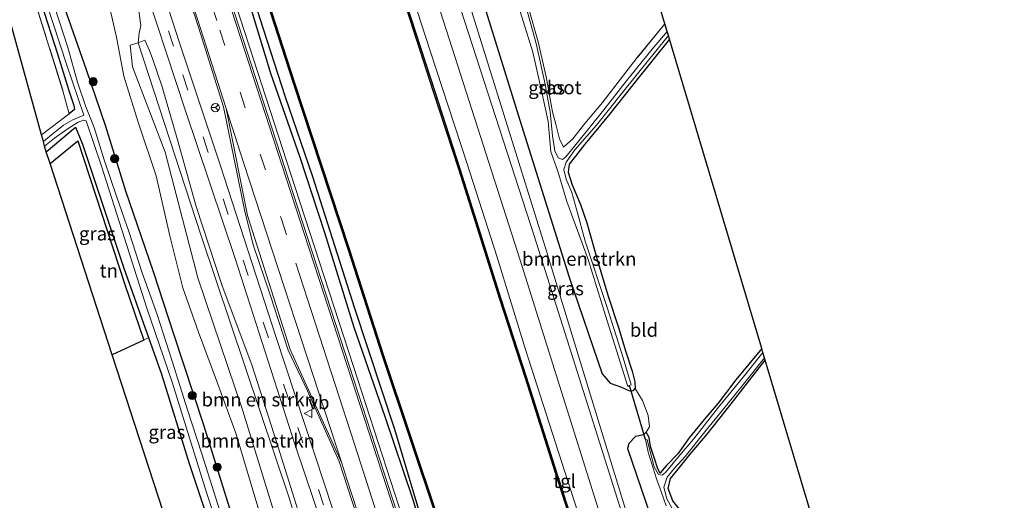
# Model space of a CAD drawing. Units: metres. Extents: x 169998 to 176082, y 387498 to 393750.
# Drawn here: x 173130 to 173311, y 391813 to 391901 of the extents above; entities that cross this region are included whole.
import ezdxf
from ezdxf.enums import TextEntityAlignment as Align

# ---------------------------------------------------------------- set-up
doc = ezdxf.new("R2010")
doc.units = ezdxf.units.M
doc.linetypes.add('IE-TERREINAFSCHEIDING', pattern=[10, 8, -2])
doc.linetypes.add('VW-3-9_STREEP', pattern=[12, 3, -9])
doc.layers.get('0').update_dxf_attribs({"lineweight": 25})
for name, color, linetype, lineweight in [('B-ME-BV-GELEIDECONSTRUCTIE-GELEIDERAIL-L-B1', 213, 'BV-GELEIDERAIL', 18), ('B-ME-GR-BOMENSTRUIKEN-GV-B6', 93, 'Continuous', 18), ('B-ME-GR-BOOM-S-B1', 93, 'Continuous', 18), ('B-ME-GW-KRUINLIJN-L-B1', 93, 'Continuous', 18), ('B-ME-GW-TEENLIJN-L-B1', 93, 'Continuous', 18), ('B-ME-IE-GRASLAND-GV-B6', 93, 'Continuous', 18), ('B-ME-IE-GRONDWERKLIJN-GROND_INGERICHT-GV-B6', 253, 'Continuous', 18), ('B-ME-IE-TERREINAFSCHEIDING-RASTERHEKWERK-L-B1', 8, 'IE-TERREINAFSCHEIDING', 18), ('B-ME-OB-WATERLIJN-L-B1', 133, 'OB-WATERLIJN', 18), ('B-ME-OG-WATER-GV-B6', 153, 'Continuous', 18), ('B-ME-VH-VERH_SOORT-BITUMEN-GV-B6', 8, 'IE-TERREINAFSCHEIDING-NATUURLIJK-HOUTWAL', 18), ('B-ME-VH-VERH_SOORT-TEGELS-GV-B6', 8, 'Continuous', 18), ('B-ME-VW-MARKERING-39STREEP-015-L-B1', 255, 'VW-3-9_STREEP', 18), ('B-ME-VW-MARKERING-STREEP-015-L-B1', 7, 'Continuous', 18), ('B-ME-VW-MEUBILAIR_WEGMEUBILAIR-RONA-S-B1', 8, 'Continuous', 18), ('B-ME-VW-MEUBILAIR_WEGMEUBILAIR-VERKEERSBORD-S-B1', 8, 'Continuous', 18)]:
    doc.layers.add(name, color=color, linetype=linetype, lineweight=lineweight)
for name, color, linetype in [('B-ME-GC-DAMWAND-GV-B6', 10, 'Continuous'), ('B-ME-GR-BOMENRIJ-L-B1', 10, 'Continuous'), ('B-ME-GW-INSTEEKWATERGANG-L-B1', 10, 'Continuous'), ('B-ME-IE-TERREINAFSCHEIDING-HAAG-L-B1', 10, 'Continuous'), ('B-ME-KG-KADASTRAAL-OPNAMEDTMGRENS-L-B1', 10, 'Continuous'), ('B-ME-KW-DUIKER-L-B1', 10, 'Continuous')]:
    doc.layers.add(name, color=color, linetype=linetype)
doc.styles.add('NLCS-ISO', font='NLCS-ISO.TTF')
doc.linetypes.add('BV-GELEIDERAIL', pattern='A,10,-3,[108,NLCS.SHX,S=1,R=0,X=0,Y=0],-3', length=16)
doc.linetypes.add('IE-TERREINAFSCHEIDING-NATUURLIJK-HOUTWAL', pattern='A,7,-1.5,[67,NLCS.SHX,S=0.75,R=45,X=0,Y=0],-1.5,7,-1.5,[70,NLCS.SHX,S=0.75,R=0,X=0,Y=0],-1.5', length=20)
doc.linetypes.add('OB-WATERLIJN', pattern='A,10,[32,NLCS.SHX,S=2,R=0,X=0,Y=0],-12', length=22)

# ---------------------------------------------------------------- blocks, each defined once
blk = doc.blocks.new('boom')
h = blk.add_hatch(color=256)
edge = h.paths.add_edge_path()
edge.add_arc((0, 0), 0.75, 0, 360)
blk.add_circle((0, 0), 0.75)
blk = doc.blocks.new('verkeersbord')
for p, q in [((0, 0.75), (-0.75, -0.625)), ((0.75, -0.625), (0, 0.75)), ((-0.75, -0.625), (0.75, -0.625))]:
    blk.add_line(p, q)
blk = doc.blocks.new('wegwijzer')
for q in [(-0.53, -0.53), (0, 0.75), (0.53, -0.53)]:
    blk.add_line((0, 0), q)
blk.add_circle((0, 0), 0.75)

msp = doc.modelspace()

# ---------------------------------------------------------------- linework, layer by layer
at = {"layer": 'B-ME-BV-GELEIDECONSTRUCTIE-GELEIDERAIL-L-B1'}
msp.add_polyline3d([(173139.814, 391998.363, 16.627), (173141.856, 391990.307, 16.439), (173145.207, 391978.79, 16.415), (173148.654, 391967.745, 16.381), (173157.067, 391941.717, 16.321), (173164.323, 391919.276, 16.274), (173170.276, 391901.286, 16.272), (173180.278, 391870.347, 16.372), (173190.986, 391837.409, 16.406), (173202.314, 391802.487, 16.33), (173225.364, 391734.074, 16.647)], dxfattribs=at)
at = {"layer": 'B-ME-GC-DAMWAND-GV-B6'}
for points in [[(173260.515, 391718.422, 15.07), (173254.709, 391735.828, 15.07), (173249.805, 391751.146, 15.07), (173244.49, 391767.567, 15.07), (173240.008, 391781.551, 15.07), (173234.346, 391798.583, 15.07), (173228.541, 391816.526, 15.07), (173222.513, 391835.436, 15.07), (173217.896, 391849.77, 15.07), (173213.774, 391862.823, 15.07), (173210.327, 391873.706, 15.07), (173205.728, 391887.893, 15.07), (173199.579, 391906.96, 15.07), (173194.45, 391922.79, 15.07), (173189.974, 391936.706, 15.07), (173184.752, 391953.05, 15.07), (173178.72, 391971.739, 15.07), (173173.429, 391987.781, 15.07), (173167.556, 392005.944, 15.07), (173163.332, 392019.033, 15.07), (173155.873, 392042.158, 15.07)], [(173163.522, 392019.094, 15.44), (173167.746, 392006.005, 15.423), (173173.619, 391987.843, 15.413), (173178.91, 391971.801, 15.398), (173184.942, 391953.111, 15.377), (173190.164, 391936.767, 15.361), (173191.656, 391932.129, 15.361), (173194.64, 391922.851, 15.359), (173199.769, 391907.022, 15.36), (173205.918, 391887.955, 15.356), (173210.517, 391873.767, 15.357), (173213.965, 391862.883, 15.358), (173218.087, 391849.83, 15.358), (173222.703, 391835.497, 15.358), (173228.731, 391816.587, 15.358), (173234.536, 391798.645, 15.358), (173240.198, 391781.613, 15.358), (173244.68, 391767.628, 15.358), (173249.995, 391751.207, 15.358), (173254.899, 391735.89, 15.358), (173260.705, 391718.484, 15.323)], [(173175.972, 391902.595, 15.07), (173180.156, 391889.555, 15.07), (173190.206, 391859.032, 15.07), (173196.53, 391839.417, 15.07), (173206.48, 391809.578, 15.07), (173208.371, 391803.89, 15.07), (173212.789, 391789.326, 15.07), (173218.708, 391771.281, 15.07), (173223.039, 391757.541, 15.07), (173228.95, 391739.759, 15.07), (173232.695, 391728.692, 14.949), (173232.561, 391728.79, 15.486), (173228.76, 391739.696, 15.302), (173222.849, 391757.479, 15.312), (173218.518, 391771.22, 15.29), (173212.598, 391789.266, 15.289), (173208.18, 391803.829, 15.303), (173206.29, 391809.515, 15.304), (173196.34, 391839.355, 15.31), (173190.016, 391858.97, 15.32), (173179.966, 391889.493, 15.322), (173175.782, 391902.533, 15.345)]]:
    msp.add_polyline3d(points, dxfattribs=at)
at = {"layer": 'B-ME-GR-BOMENRIJ-L-B1'}
for points in [[(173213.804, 391774.832, 15.85), (173206.459, 391798.186, 15.703), (173201.88, 391813.095, 15.667), (173196.825, 391828.152, 15.667), (173191.152, 391844.612, 15.682), (173185.754, 391861.981, 15.744), (173181.239, 391875.837, 15.744), (173175.817, 391891.305, 15.743), (173172.438, 391902.356, 15.724), (173165.854, 391922.729, 15.744), (173160.182, 391940.527, 15.759), (173155.41, 391955.484, 15.823), (173150.893, 391968.956, 15.826), (173146.459, 391982.2, 15.834), (173144.253, 391989.042, 15.884)], [(173146.065, 391987.871, 15.812), (173148.432, 391979.832, 15.782), (173151.516, 391970.314, 15.772), (173156.042, 391956.793, 15.747), (173160.316, 391943.454, 15.759), (173164.429, 391931.002, 15.754), (173168.294, 391918.798, 15.675), (173173.814, 391901.382, 15.674), (173178.42, 391887.173, 15.67), (173183.477, 391872.328, 15.643), (173191.22, 391848.112, 15.662), (173198.519, 391825.871, 15.678), (173204.364, 391806.412, 15.617)]]:
    msp.add_polyline3d(points, dxfattribs=at)
at = {"layer": 'B-ME-GR-BOMENSTRUIKEN-GV-B6'}
for points in [[(173271.249, 391715.688, 15.723), (173263.247, 391740.65, 15.749), (173255.272, 391765.705, 15.793), (173247.632, 391789.382, 15.984), (173233.633, 391835.177, 15.883), (173226.443, 391858.631, 15.931), (173208.23, 391917.21, 16.06)], [(173211.33, 391915.654, 15.928), (173221.891, 391881.698, 15.714), (173230.632, 391853.866, 15.76), (173236.692, 391836.052, 15.785), (173238.155, 391834.336, 15.489), (173240.255, 391833.641, 15.265), (173241.697, 391832.94, 15.071), (173242.448, 391833.023, 15.012), (173242.736, 391833.4, 14.902), (173244.083, 391831.149, 15.016), (173245.109, 391828.387, 15.001), (173245.389, 391826.301, 14.942), (173244.775, 391825.314, 14.831), (173244.296, 391824.825, 14.905), (173242.775, 391824.515, 15.379), (173241.549, 391823.23, 15.579), (173241.36, 391822.332, 15.803), (173251.373, 391792.899, 15.843)], [(173193.489, 391757.477, 14.936), (173187.777, 391775.099, 14.967), (173179.011, 391802.205, 15.03), (173170.699, 391829.244, 14.946), (173162.393, 391853.71, 14.795), (173156.421, 391876.81, 14.648), (173150.42, 391892.525, 14.655), (173150.003, 391896.475, 14.78), (173151.457, 391896.947, 15.222), (173163.047, 391861.411, 15.3), (173179.233, 391813.064, 15.359), (173193.562, 391765.144, 15.469), (173196.652, 391755.155, 15.433), (173193.489, 391757.477, 14.936)], [(173196.652, 391755.155, 15.433), (173193.562, 391765.144, 15.469), (173179.233, 391813.064, 15.359), (173163.047, 391861.411, 15.3), (173151.457, 391896.947, 15.222), (173152.649, 391897.395, 15.345), (173153.542, 391895.507, 15.373), (173154.147, 391893.853, 15.373), (173155.889, 391888.802, 15.315), (173158.692, 391879.076, 15.257), (173162.112, 391866.853, 15.249), (173166.804, 391852.448, 15.308), (173172.424, 391837.552, 15.36), (173176.879, 391823.585, 15.424), (173182.089, 391806.954, 15.433), (173188.934, 391786.246, 15.389), (173194.765, 391766.644, 15.242), (173198.975, 391753.449, 15.244), (173196.652, 391755.155, 15.433)], [(173172.363, 391784.276, 14.663), (173176.852, 391769.693, 14.766), (173167.067, 391776.878, 14.496), (173146.701, 391839.588, 14.619), (173152.478, 391842.242, 14.619), (173153.354, 391842.718, 14.607), (173155.747, 391836.002, 14.6), (173160.822, 391819.606, 14.573), (173166.011, 391803.95, 14.732), (173172.363, 391784.276, 14.663)]]:
    msp.add_polyline3d(points, dxfattribs=at)
at = {"layer": 'B-ME-GW-INSTEEKWATERGANG-L-B1'}
for points in [[(173114.257, 391975.901, 14.415), (173116.437, 391969.334, 14.285), (173120.805, 391955.397, 14.315), (173125.247, 391942.391, 14.361), (173129.833, 391928.189, 14.372), (173133.423, 391916.867, 14.428), (173137.122, 391905.707, 14.436), (173141.923, 391892.028, 14.439), (173145.46, 391881.568, 14.477), (173149.117, 391869.682, 14.484), (173154.219, 391854.87, 14.462), (173157.96, 391843.426, 14.458), (173163.43, 391826.66, 14.514), (173168.16, 391811.581, 14.55), (173172.442, 391798.112, 14.535), (173176.591, 391785.779, 14.535), (173182.018, 391769.021, 14.534), (173183.347, 391764.924, 14.552)], [(173120.364, 391941.035, 14.38), (173121.494, 391941.185, 14.328), (173122.597, 391939.481, 14.336), (173124.243, 391933.992, 14.167), (173128.375, 391921.148, 14.208), (173130.696, 391913.182, 14.303), (173133.627, 391904.231, 14.298), (173136.613, 391894.904, 14.315), (173138.692, 391888.182, 14.347), (173139.634, 391885.428, 14.413), (173139.771, 391884.648, 14.432), (173138.801, 391883.861, 14.506)], [(173204.464, 391938.119, 15.958), (173205.842, 391934.147, 15.933), (173211.33, 391915.654, 15.928), (173221.891, 391881.698, 15.714), (173230.632, 391853.866, 15.76), (173236.692, 391836.052, 15.785), (173238.155, 391834.336, 15.489), (173240.255, 391833.641, 15.265), (173241.697, 391832.94, 15.071), (173242.448, 391833.023, 15.012), (173242.736, 391833.4, 14.902)], [(173249.026, 391897.606, 14.395), (173242.569, 391889.533, 14.426), (173238.077, 391883.865, 14.405), (173233.492, 391878.272, 14.388), (173231.763, 391876.081, 14.43), (173230.629, 391874.639, 14.468), (173230.463, 391873.126, 14.465), (173231.171, 391870.795, 14.479), (173232.674, 391867.175, 14.529), (173233.838, 391863.799, 14.572), (173235.888, 391856.644, 14.597), (173237.757, 391850.368, 14.558), (173239.704, 391844.569, 14.552), (173241.018, 391840.089, 14.658), (173242.195, 391836.529, 14.703), (173242.7, 391834.604, 14.834), (173242.736, 391833.4, 14.902)], [(173134.583, 391876.902, 14.718), (173139.957, 391881.431, 14.706), (173141.205, 391878.284, 14.677), (173148.797, 391855.504, 14.62), (173153.354, 391842.718, 14.607), (173155.747, 391836.002, 14.6), (173160.822, 391819.606, 14.573), (173166.011, 391803.95, 14.732), (173172.363, 391784.276, 14.663)], [(173265.982, 391840.742, 14.345), (173261.243, 391834.946, 14.386), (173257.958, 391830.675, 14.425), (173255.4, 391827.67, 14.477), (173252.63, 391824.306, 14.436), (173250.572, 391821.381, 14.38), (173248.476, 391819.221, 14.354), (173247.719, 391818.315, 14.354)], [(173266.645, 391768.352, 14.613), (173266.406, 391769.895, 14.612), (173264.935, 391773.995, 14.515), (173261.886, 391783.79, 14.532), (173258.746, 391793.436, 14.639), (173255.965, 391802.468, 14.655), (173254.473, 391806.301, 14.642), (173252.768, 391809.023, 14.618), (173251.349, 391810.575, 14.574), (173249.677, 391812.739, 14.563), (173248.802, 391814.996, 14.546), (173249.205, 391816.838, 14.53), (173250.644, 391818.552, 14.543), (173252.822, 391821.298, 14.529), (173255.953, 391824.993, 14.51), (173260.36, 391830.566, 14.459), (173265.517, 391837.142, 14.389), (173266.631, 391838.567, 14.372)], [(173244.775, 391825.314, 14.831), (173244.296, 391824.825, 14.905), (173242.775, 391824.515, 15.379), (173241.549, 391823.23, 15.579), (173241.36, 391822.332, 15.803), (173251.373, 391792.899, 15.843), (173258.82, 391771.878, 15.755), (173261.58, 391769.546, 15.694), (173263.801, 391768.059, 15.398), (173265.391, 391767.305, 14.769), (173266.373, 391767.491, 14.662), (173266.645, 391768.352, 14.613)], [(173247.719, 391818.315, 14.354), (173247.349, 391817.827, 14.536), (173246.888, 391818.625, 14.538), (173246.252, 391820.676, 14.52), (173245.528, 391822.69, 14.594), (173245.333, 391824.382, 14.73), (173244.775, 391825.314, 14.831)]]:
    msp.add_polyline3d(points, dxfattribs=at)
at = {"layer": 'B-ME-GW-KRUINLIJN-L-B1'}
for points in [[(173266.827, 391703.63, 15.537), (173264.426, 391710.442, 15.871), (173258.457, 391729.695, 15.837), (173254.929, 391740.893, 15.842), (173249.131, 391759.277, 15.867), (173244.277, 391773.658, 15.986), (173238.846, 391789.991, 16.082), (173232.743, 391808.935, 16.118), (173227.469, 391825.265, 16.143), (173222.596, 391840.569, 16.184), (173217.363, 391857.729, 16.189), (173211.889, 391874.684, 16.105), (173205.059, 391895.477, 16.098), (173199.018, 391914.17, 16.101), (173193.705, 391931.24, 16.111), (173193.255, 391932.711, 16.118), (173187.491, 391951.577, 16.201), (173182.435, 391966.739, 16.17), (173178.967, 391977.58, 16.152), (173173.673, 391992.507, 16.175), (173169.637, 392006.872, 16.158), (173164.859, 392020.375, 16.103)], [(173151.457, 391896.947, 15.222), (173151.667, 391898.711, 15.222), (173151.937, 391900.079, 15.221), (173151.602, 391902.751, 15.221), (173150.766, 391906.065, 15.188), (173145.439, 391924.521, 15.319), (173138.37, 391945.446, 15.316), (173132.536, 391963.178, 15.332), (173124.462, 391984.87, 15.287)], [(173209.871, 391943.87, 14.653), (173210.362, 391942.741, 14.575), (173211.136, 391940.121, 14.526), (173213.946, 391932.123, 14.539), (173217.187, 391922.251, 14.568), (173220.03, 391913.197, 14.589), (173223.156, 391903.338, 14.597), (173224.947, 391897.095, 14.624), (173226.386, 391890.646, 14.622), (173227.573, 391884.208, 14.587)], [(173196.652, 391755.155, 15.433), (173193.562, 391765.144, 15.469), (173179.233, 391813.064, 15.359), (173163.047, 391861.411, 15.3), (173151.457, 391896.947, 15.222)], [(173229.587, 391877.714, 14.564), (173228.857, 391879.25, 14.764), (173228.201, 391881.737, 14.714), (173227.573, 391884.208, 14.587)]]:
    msp.add_polyline3d(points, dxfattribs=at)
at = {"layer": 'B-ME-GW-TEENLIJN-L-B1'}
msp.add_polyline3d([(173188.569, 391761.09, 14.717), (173187.308, 391766.178, 14.735), (173180.815, 391786.417, 14.818), (173176.113, 391801.01, 14.801), (173173.614, 391811.032, 14.828), (173169.404, 391825.164, 14.791), (173166.013, 391834.336, 14.736), (173162.518, 391843.703, 14.694), (173159.681, 391851.883, 14.664), (173157.25, 391861.441, 14.647), (173154.765, 391872.471, 14.599), (173151.476, 391882.36, 14.603), (173148.84, 391890.766, 14.59), (173147.487, 391897.965, 14.499), (173145.888, 391904.96, 14.41), (173140.297, 391921.098, 14.342), (173135.894, 391935.897, 14.373), (173127.932, 391959.891, 14.423), (173120.98, 391981.81, 14.5)], dxfattribs=at)
at = {"layer": 'B-ME-IE-GRASLAND-GV-B6'}
for points in [[(173264.426, 391710.442, 15.871), (173258.457, 391729.695, 15.837), (173254.929, 391740.893, 15.842), (173249.131, 391759.277, 15.867), (173244.277, 391773.658, 15.986), (173238.846, 391789.991, 16.082), (173232.743, 391808.935, 16.118), (173227.469, 391825.265, 16.143), (173222.596, 391840.569, 16.184), (173217.363, 391857.729, 16.189), (173211.889, 391874.684, 16.105), (173205.059, 391895.477, 16.098), (173199.018, 391914.17, 16.101), (173193.705, 391931.24, 16.111), (173193.255, 391932.711, 16.118), (173187.491, 391951.577, 16.201), (173182.435, 391966.739, 16.17), (173178.967, 391977.58, 16.152), (173173.673, 391992.507, 16.175), (173169.637, 392006.872, 16.158), (173164.859, 392020.375, 16.103), (173163.522, 392019.094, 15.44), (173156.063, 392042.219, 15.44)], [(173188.569, 391761.09, 14.717), (173187.308, 391766.178, 14.735), (173180.815, 391786.417, 14.818), (173176.113, 391801.01, 14.801), (173173.614, 391811.032, 14.828), (173169.404, 391825.164, 14.791), (173166.013, 391834.336, 14.736), (173162.518, 391843.703, 14.694), (173159.681, 391851.883, 14.664), (173157.25, 391861.441, 14.647), (173154.765, 391872.471, 14.599), (173151.476, 391882.36, 14.603), (173148.84, 391890.766, 14.59), (173147.487, 391897.965, 14.499), (173145.888, 391904.96, 14.41), (173140.297, 391921.098, 14.342), (173135.894, 391935.897, 14.373), (173127.932, 391959.891, 14.423), (173120.98, 391981.81, 14.5), (173114.216, 392002.174, 14.528), (173108.111, 392020.341, 14.65), (173102.644, 392036.789, 14.606)], [(173102.644, 392036.789, 14.606), (173108.111, 392020.341, 14.65), (173114.216, 392002.174, 14.528), (173120.98, 391981.81, 14.5), (173127.932, 391959.891, 14.423), (173135.894, 391935.897, 14.373), (173140.297, 391921.098, 14.342), (173145.888, 391904.96, 14.41), (173147.487, 391897.965, 14.499), (173148.84, 391890.766, 14.59), (173151.476, 391882.36, 14.603), (173154.765, 391872.471, 14.599), (173157.25, 391861.441, 14.647), (173159.681, 391851.883, 14.664), (173162.518, 391843.703, 14.694), (173166.013, 391834.336, 14.736), (173169.404, 391825.164, 14.791), (173173.614, 391811.032, 14.828), (173176.113, 391801.01, 14.801), (173180.815, 391786.417, 14.818), (173187.308, 391766.178, 14.735), (173188.569, 391761.09, 14.717), (173183.347, 391764.924, 14.552)], [(173203.616, 391760.794, 15.296), (173194.103, 391790.017, 15.292), (173185.622, 391815.975, 15.307), (173176.8, 391842.766, 15.334), (173166.496, 391874.509, 15.366), (173159.002, 391897.117, 15.382), (173152.566, 391917.091, 15.417), (173145.391, 391939.351, 15.441), (173137.836, 391962.398, 15.474), (173129.248, 391989.077, 15.511), (173128.146, 391992.497, 15.511), (173120.66, 392015.174, 15.495), (173113.617, 392036.686, 15.518)], [(173107.637, 392035.752, 15.322), (173113.083, 392020.07, 15.32), (173119.744, 391999.179, 15.263), (173124.462, 391984.87, 15.287), (173132.536, 391963.178, 15.332), (173138.37, 391945.446, 15.316), (173145.439, 391924.521, 15.319), (173150.766, 391906.065, 15.188), (173151.602, 391902.751, 15.221), (173151.937, 391900.079, 15.221), (173151.667, 391898.711, 15.222), (173151.457, 391896.947, 15.222), (173150.003, 391896.475, 14.78), (173150.42, 391892.525, 14.655), (173156.421, 391876.81, 14.648), (173162.393, 391853.71, 14.795), (173170.699, 391829.244, 14.946), (173179.011, 391802.205, 15.03), (173187.777, 391775.099, 14.967), (173193.489, 391757.477, 14.936), (173188.569, 391761.09, 14.717)], [(173121.16, 392026.532, 15.749), (173126.728, 392009.709, 15.746), (173132.532, 391991.963, 15.795), (173146.355, 391949.588, 15.653), (173162.539, 391899.805, 15.601), (173167.133, 391885.18, 15.582), (173171.029, 391865.924, 15.454), (173172.65, 391859.568, 15.44), (173175.696, 391850.568, 15.423), (173179.011, 391840.41, 15.417), (173182.545, 391832.949, 15.431), (173188.36, 391819.924, 15.443), (173194.593, 391800.728, 15.463), (173211.213, 391749.785, 15.41), (173213.47, 391742.807, 15.705), (173208.125, 391746.731, 15.499), (173203.616, 391760.794, 15.296)], [(173099.121, 392023.317, 14.58), (173102.251, 392013.538, 14.587), (173108.119, 391995.662, 14.602), (173113.625, 391977.764, 14.415), (173114.257, 391975.901, 14.415), (173116.437, 391969.334, 14.285), (173120.805, 391955.397, 14.315), (173125.247, 391942.391, 14.361), (173129.833, 391928.189, 14.372), (173133.423, 391916.867, 14.428), (173137.122, 391905.707, 14.436), (173141.923, 391892.028, 14.439), (173145.46, 391881.568, 14.477), (173149.117, 391869.682, 14.484), (173154.219, 391854.87, 14.462), (173157.96, 391843.426, 14.458), (173163.43, 391826.66, 14.514), (173168.16, 391811.581, 14.55), (173172.442, 391798.112, 14.535), (173176.591, 391785.779, 14.535), (173182.018, 391769.021, 14.534), (173183.347, 391764.924, 14.552), (173180.719, 391766.854, 13.469)], [(173183.347, 391764.924, 14.552), (173182.018, 391769.021, 14.534), (173176.591, 391785.779, 14.535), (173172.442, 391798.112, 14.535), (173168.16, 391811.581, 14.55), (173163.43, 391826.66, 14.514), (173157.96, 391843.426, 14.458), (173154.219, 391854.87, 14.462), (173149.117, 391869.682, 14.484), (173145.46, 391881.568, 14.477), (173141.923, 391892.028, 14.439), (173137.122, 391905.707, 14.436), (173133.423, 391916.867, 14.428), (173129.833, 391928.189, 14.372), (173125.247, 391942.391, 14.361), (173120.805, 391955.397, 14.315), (173116.437, 391969.334, 14.285), (173114.257, 391975.901, 14.415), (173113.625, 391977.764, 14.415), (173108.119, 391995.662, 14.602), (173102.251, 392013.538, 14.587), (173099.121, 392023.317, 14.58)], [(173167.558, 392022.746, 16.168), (173171.85, 392010.432, 16.131), (173180.577, 391983.208, 16.154), (173184.821, 391970.194, 16.133), (173190.717, 391952.366, 16.13), (173202.85, 391915.693, 16.168), (173221.637, 391856.993, 16.222), (173242.796, 391789.436, 16.033), (173246.754, 391776.802, 15.933), (173251.539, 391761.656, 15.863), (173260.205, 391734.855, 15.838), (173264.667, 391719.85, 15.812), (173270.931, 391700.617, 15.957)], [(173273.841, 391703.966, 15.91), (173260.999, 391744.636, 15.856), (173252.687, 391771.537, 16.022), (173246.759, 391789.9, 16.008), (173230.604, 391841.129, 15.997), (173224.188, 391861.461, 16.107), (173207.141, 391914.062, 16.095), (173203.424, 391925.32, 16.151), (173193.522, 391955.533, 16.24), (173188.461, 391970.659, 16.211), (173183.21, 391987.995, 16.156), (173178.744, 392009.972, 16.072), (173179.668, 392010.385, 16.027), (173195.674, 391954.873, 16.113), (173208.23, 391917.21, 16.06), (173226.443, 391858.631, 15.931), (173233.633, 391835.177, 15.883), (173247.632, 391789.382, 15.984), (173255.272, 391765.705, 15.793), (173263.247, 391740.65, 15.749), (173271.249, 391715.688, 15.723)], [(173139.771, 391884.648, 14.432), (173138.801, 391883.861, 14.506), (173137.648, 391888.069, 14.418), (173132.216, 391905.403, 14.372), (173125.214, 391926.697, 14.277), (173120.364, 391941.035, 14.38), (173121.494, 391941.185, 14.328), (173122.597, 391939.481, 14.336), (173124.243, 391933.992, 14.167), (173128.375, 391921.148, 14.208), (173130.696, 391913.182, 14.303), (173133.627, 391904.231, 14.298), (173136.613, 391894.904, 14.315), (173138.692, 391888.182, 14.347), (173139.634, 391885.428, 14.413), (173139.771, 391884.648, 14.432)], [(173249.026, 391897.606, 14.395), (173242.569, 391889.533, 14.426), (173238.077, 391883.865, 14.405), (173233.492, 391878.272, 14.388), (173231.763, 391876.081, 14.43), (173230.629, 391874.639, 14.468), (173230.463, 391873.126, 14.465), (173231.171, 391870.795, 14.479), (173232.674, 391867.175, 14.529), (173233.838, 391863.799, 14.572), (173235.888, 391856.644, 14.597), (173237.757, 391850.368, 14.558), (173239.704, 391844.569, 14.552), (173241.018, 391840.089, 14.658), (173242.195, 391836.529, 14.703), (173242.7, 391834.604, 14.834), (173242.736, 391833.4, 14.902), (173242.448, 391833.023, 15.012), (173241.697, 391832.94, 15.071), (173240.255, 391833.641, 15.265), (173238.155, 391834.336, 15.489), (173236.692, 391836.052, 15.785), (173230.632, 391853.866, 15.76), (173221.891, 391881.698, 15.714), (173211.33, 391915.654, 15.928)], [(173151.461, 391910.869, 15.36), (173160.081, 391884.605, 15.337), (173169.271, 391857.294, 15.324), (173180.295, 391822.942, 15.319), (173190.87, 391791.513, 15.304), (173201.123, 391758.903, 15.291), (173204.18, 391749.628, 15.449), (173198.975, 391753.449, 15.244), (173194.765, 391766.644, 15.242), (173188.934, 391786.246, 15.389), (173182.089, 391806.954, 15.433), (173176.879, 391823.585, 15.424), (173172.424, 391837.552, 15.36), (173166.804, 391852.448, 15.308), (173162.112, 391866.853, 15.249), (173158.692, 391879.076, 15.257), (173155.889, 391888.802, 15.315), (173154.147, 391893.853, 15.373), (173153.542, 391895.507, 15.373), (173152.649, 391897.395, 15.345), (173151.457, 391896.947, 15.222), (173151.667, 391898.711, 15.222), (173151.937, 391900.079, 15.221), (173151.602, 391902.751, 15.221)], [(173133.325, 391908.181, 13.469), (173138.337, 391892.806, 13.469), (173141.451, 391883.6, 13.469), (173141.022, 391883.42, 13.639), (173139.475, 391882.766, 13.639), (173137.747, 391881.772, 13.639), (173135.519, 391879.983, 13.639), (173134.042, 391878.756, 13.639), (173133.696, 391880.013, 14.464), (173138.801, 391883.861, 14.506)], [(173138.801, 391883.861, 14.506), (173139.771, 391884.648, 14.432), (173139.634, 391885.428, 14.413), (173138.692, 391888.182, 14.347), (173136.613, 391894.904, 14.315), (173133.627, 391904.231, 14.298)], [(173221.013, 391904.665, 13.996), (173223.927, 391895.21, 13.996), (173225.496, 391888.383, 13.996), (173226.77, 391882.48, 13.996), (173227.246, 391876.89, 13.996), (173228.537, 391873.355, 13.996), (173230.16, 391867.757, 13.996), (173234.084, 391857.075, 13.996), (173237.294, 391846.769, 13.996), (173241.385, 391833.734, 13.996), (173241.689, 391833.895, 13.996), (173242.009, 391834.064, 13.996), (173240.512, 391838.999, 13.996), (173237.594, 391848.267, 13.996), (173233.528, 391860.456, 13.996), (173232.003, 391866.101, 13.996), (173231.079, 391869.413, 13.996), (173230.063, 391871.877, 13.996), (173229.644, 391873.624, 13.996), (173230.06, 391874.962, 13.996), (173231.672, 391877.242, 13.996), (173235.641, 391881.797, 13.996), (173240.39, 391887.798, 13.996), (173245.211, 391893.704, 13.996), (173248.838, 391898.237, 13.996), (173249.026, 391897.606, 14.395)], [(173223.156, 391903.338, 14.597), (173224.947, 391897.095, 14.624), (173226.386, 391890.646, 14.622), (173227.573, 391884.208, 14.587), (173228.201, 391881.737, 14.714), (173228.857, 391879.25, 14.764), (173229.587, 391877.714, 14.564), (173231.315, 391879.286, 14.607), (173233.477, 391882.083, 14.529), (173236.721, 391885.937, 14.486), (173243.122, 391894.195, 14.56), (173248.185, 391900.427, 14.532), (173248.601, 391899.031, 13.995), (173245.85, 391895.724, 13.995), (173241.176, 391889.921, 13.995), (173237.012, 391884.627, 13.995), (173234.013, 391880.865, 13.995), (173231.35, 391877.605, 13.995), (173229.987, 391875.97, 13.996), (173229.378, 391875.464, 13.996), (173228.618, 391875.779, 13.996), (173227.998, 391877.036, 13.996), (173227.558, 391879.847, 13.996), (173227.113, 391884.218, 13.996), (173226.114, 391889.875, 13.996), (173224.551, 391896.816, 13.995), (173222.622, 391903.92, 13.996)], [(173180.719, 391766.854, 13.469), (173175.986, 391781.787, 13.469), (173171.387, 391795.888, 13.469), (173167.183, 391808.567, 13.469), (173163.159, 391821.379, 13.469), (173160.526, 391829.466, 13.469), (173157.677, 391838.421, 13.469), (173154.923, 391846.958, 13.469), (173152.176, 391854.615, 13.469), (173149.772, 391862.037, 13.469), (173147.53, 391868.54, 13.469), (173145.231, 391875.438, 13.469), (173143.367, 391881.325, 13.469), (173141.761, 391885.363, 13.469), (173140.333, 391889.689, 13.469), (173138.537, 391896.04, 13.469), (173136.118, 391903.62, 13.469)], [(173175.782, 391902.533, 15.345), (173179.966, 391889.493, 15.322), (173190.016, 391858.97, 15.32), (173196.34, 391839.355, 15.31), (173206.29, 391809.515, 15.304), (173208.18, 391803.829, 15.303), (173212.598, 391789.266, 15.289), (173218.518, 391771.22, 15.29), (173222.849, 391757.479, 15.312), (173228.76, 391739.696, 15.302), (173232.561, 391728.79, 15.486), (173223.682, 391735.309, 15.78), (173220.301, 391745.504, 15.601), (173211.181, 391772.851, 15.618), (173201.418, 391803.084, 15.647), (173190.289, 391837.429, 15.653), (173179.924, 391869.238, 15.684), (173169.136, 391902.458, 15.718)], [(173166.011, 391803.95, 14.732), (173160.822, 391819.606, 14.573), (173155.747, 391836.002, 14.6), (173153.354, 391842.718, 14.607), (173148.797, 391855.504, 14.62), (173141.205, 391878.284, 14.677), (173139.957, 391881.431, 14.706), (173134.583, 391876.902, 14.718), (173134.269, 391877.935, 13.639), (173136.072, 391879.416, 13.639), (173138.386, 391881.028, 13.639), (173140.411, 391882.348, 13.639), (173141.397, 391882.717, 13.637), (173141.889, 391882.566, 13.469), (173144.708, 391874.264, 13.469), (173149.388, 391859.636, 13.469), (173153.047, 391848.149, 13.469), (173157.713, 391834.538, 13.469), (173164.036, 391814.239, 13.469), (173169.971, 391796.2, 13.469)], [(173153.354, 391842.718, 14.607), (173152.478, 391842.242, 14.619), (173149.025, 391852.495, 14.63), (173140.37, 391878.877, 14.68), (173135.294, 391874.711, 14.7), (173134.583, 391876.902, 14.718), (173139.957, 391881.431, 14.706), (173141.205, 391878.284, 14.677), (173148.797, 391855.504, 14.62), (173153.354, 391842.718, 14.607)], [(173251.373, 391792.899, 15.843), (173241.36, 391822.332, 15.803), (173241.549, 391823.23, 15.579), (173242.775, 391824.515, 15.379), (173244.296, 391824.825, 14.905), (173244.775, 391825.314, 14.831), (173245.333, 391824.382, 14.73), (173245.528, 391822.69, 14.594), (173246.252, 391820.676, 14.52), (173246.888, 391818.625, 14.538), (173247.349, 391817.827, 14.536), (173247.719, 391818.315, 14.354), (173248.476, 391819.221, 14.354), (173250.572, 391821.381, 14.38), (173252.63, 391824.306, 14.436), (173255.4, 391827.67, 14.477), (173257.958, 391830.675, 14.425), (173261.243, 391834.946, 14.386), (173265.982, 391840.742, 14.345), (173266.213, 391839.967, 13.994), (173262.586, 391835.457, 13.994), (173258.048, 391829.939, 13.994), (173253.48, 391824.06, 13.994), (173250.279, 391820.292, 13.994), (173248.332, 391817.929, 13.994), (173247.692, 391817.432, 13.994), (173247.046, 391817.529, 13.994), (173246.221, 391818.986, 13.994), (173244.966, 391823.92, 13.994), (173244.645, 391823.996, 13.994), (173245.115, 391821.642, 13.994), (173246.675, 391816.765, 13.994), (173247.58, 391814.263, 13.994), (173248.412, 391811.796, 13.994)], [(173249.809, 391810.906, 13.994), (173248.579, 391813.107, 13.994), (173248.036, 391815.257, 13.994), (173248.605, 391817.092, 13.994), (173249.949, 391818.747, 13.994), (173251.927, 391820.851, 13.994), (173255.525, 391825.373, 13.994), (173258.8, 391829.367, 13.994), (173262.656, 391834.185, 13.994), (173266.495, 391839.022, 13.994), (173266.631, 391838.567, 14.372)], [(173266.631, 391838.567, 14.372), (173265.517, 391837.142, 14.389), (173260.36, 391830.566, 14.459), (173255.953, 391824.993, 14.51), (173252.822, 391821.298, 14.529), (173250.644, 391818.552, 14.543), (173249.205, 391816.838, 14.53), (173248.802, 391814.996, 14.546), (173249.677, 391812.739, 14.563)]]:
    msp.add_polyline3d(points, dxfattribs=at)
at = {"layer": 'B-ME-IE-GRONDWERKLIJN-GROND_INGERICHT-GV-B6'}
for points in [[(173223.589, 391982.915, 14.488), (173248.185, 391900.427, 14.532)], [(173138.801, 391883.861, 14.506), (173133.696, 391880.013, 14.464), (173117.214, 391939.694, 14.354), (173120.364, 391941.035, 14.38), (173125.214, 391926.697, 14.277), (173132.216, 391905.403, 14.372), (173137.648, 391888.069, 14.418), (173138.801, 391883.861, 14.506)], [(173248.185, 391900.427, 14.532), (173243.122, 391894.195, 14.56), (173236.721, 391885.937, 14.486), (173233.477, 391882.083, 14.529), (173231.315, 391879.286, 14.607), (173229.587, 391877.714, 14.564), (173228.857, 391879.25, 14.764), (173228.201, 391881.737, 14.714), (173227.573, 391884.208, 14.587), (173226.386, 391890.646, 14.622), (173224.947, 391897.095, 14.624), (173223.156, 391903.338, 14.597)], [(173265.982, 391840.742, 14.345), (173261.243, 391834.946, 14.386), (173257.958, 391830.675, 14.425), (173255.4, 391827.67, 14.477), (173252.63, 391824.306, 14.436), (173250.572, 391821.381, 14.38), (173248.476, 391819.221, 14.354), (173247.719, 391818.315, 14.354), (173247.349, 391817.827, 14.536), (173246.888, 391818.625, 14.538), (173246.252, 391820.676, 14.52), (173245.528, 391822.69, 14.594), (173245.333, 391824.382, 14.73), (173244.775, 391825.314, 14.831), (173245.389, 391826.301, 14.942), (173245.109, 391828.387, 15.001), (173244.083, 391831.149, 15.016), (173242.736, 391833.4, 14.902), (173242.7, 391834.604, 14.834), (173242.195, 391836.529, 14.703), (173241.018, 391840.089, 14.658), (173239.704, 391844.569, 14.552), (173237.757, 391850.368, 14.558), (173235.888, 391856.644, 14.597), (173233.838, 391863.799, 14.572), (173232.674, 391867.175, 14.529), (173231.171, 391870.795, 14.479), (173230.463, 391873.126, 14.465), (173230.629, 391874.639, 14.468), (173231.763, 391876.081, 14.43), (173233.492, 391878.272, 14.388), (173238.077, 391883.865, 14.405), (173242.569, 391889.533, 14.426), (173249.026, 391897.606, 14.395), (173265.982, 391840.742, 14.345)], [(173152.478, 391842.242, 14.619), (173146.701, 391839.588, 14.619), (173135.294, 391874.711, 14.7), (173140.37, 391878.877, 14.68), (173149.025, 391852.495, 14.63), (173152.478, 391842.242, 14.619)], [(173249.677, 391812.739, 14.563), (173248.802, 391814.996, 14.546), (173249.205, 391816.838, 14.53), (173250.644, 391818.552, 14.543), (173252.822, 391821.298, 14.529), (173255.953, 391824.993, 14.51), (173260.36, 391830.566, 14.459), (173265.517, 391837.142, 14.389), (173266.631, 391838.567, 14.372), (173307.131, 391702.693, 14.32)]]:
    msp.add_polyline3d(points, dxfattribs=at)
at = {"layer": 'B-ME-IE-TERREINAFSCHEIDING-HAAG-L-B1'}
msp.add_polyline3d([(173135.294, 391874.711, 14.7), (173140.37, 391878.877, 14.68), (173149.025, 391852.495, 14.63), (173152.478, 391842.242, 14.619), (173146.701, 391839.588, 14.619)], dxfattribs=at)
at = {"layer": 'B-ME-IE-TERREINAFSCHEIDING-RASTERHEKWERK-L-B1'}
msp.add_line((173138.801, 391883.861, 14.506), (173133.696, 391880.013, 14.464), dxfattribs=at)
for points in [[(173120.364, 391941.035, 14.38), (173125.214, 391926.697, 14.277), (173132.216, 391905.403, 14.372), (173137.648, 391888.069, 14.418), (173138.801, 391883.861, 14.506)], [(173248.185, 391900.427, 14.532), (173243.122, 391894.195, 14.56), (173236.721, 391885.937, 14.486), (173233.477, 391882.083, 14.529), (173231.315, 391879.286, 14.607), (173229.587, 391877.714, 14.564)]]:
    msp.add_polyline3d(points, dxfattribs=at)
at = {"layer": 'B-ME-KG-KADASTRAAL-OPNAMEDTMGRENS-L-B1'}
for points in [[(173135.294, 391874.711, 14.7), (173134.583, 391876.902, 14.718), (173134.269, 391877.935, 13.639), (173134.042, 391878.756, 13.639), (173133.696, 391880.013, 14.464), (173117.214, 391939.694, 14.354), (173116.811, 391941.156, 13.695), (173116.638, 391941.782, 13.694), (173116.449, 391942.464, 14.35), (173108.591, 391970.921, 14.398), (173092.823, 392011.445, 14.397), (173092.451, 392012.401, 13.55), (173092.043, 392013.451, 13.572), (173091.734, 392014.245, 14.126), (173089.818, 392019.168, 14.349), (173039.253, 392121.411, 13.997), (173039.028, 392121.647, 13.612), (173038.069, 392122.649, 14.193), (173037.233, 392123.524, 14.341)], [(173265.982, 391840.742, 14.345), (173249.026, 391897.606, 14.395), (173248.838, 391898.237, 13.996), (173248.601, 391899.031, 13.995), (173248.185, 391900.427, 14.532), (173223.589, 391982.915, 14.488), (173223.236, 391984.096, 13.962), (173222.972, 391984.982, 13.961), (173222.539, 391986.437, 14.416), (173217.493, 392003.357, 15.363), (173211.999, 392021.782, 15.274), (173210.45, 392026.978, 15.316), (173207.413, 392037.164, 15.321), (173205.467, 392050.045, 15.33)], [(173193.489, 391757.477, 14.936), (173188.569, 391761.09, 14.717), (173183.347, 391764.924, 14.552), (173180.719, 391766.854, 13.469), (173179.174, 391767.988, 13.469), (173176.852, 391769.693, 14.766), (173167.067, 391776.878, 14.496), (173146.701, 391839.588, 14.619), (173135.294, 391874.711, 14.7)], [(173284.401, 391690.714, 13.994), (173285.118, 391690.2, 13.994), (173286.163, 391689.433, 14.461), (173292.171, 391685.004, 14.379), (173292.766, 391684.585, 13.828), (173293.316, 391684.181, 13.828), (173293.667, 391683.924, 14.453), (173310.542, 391691.305, 14.575), (173307.783, 391700.555, 14.458), (173307.542, 391701.363, 13.828), (173307.366, 391701.952, 13.828), (173307.131, 391702.693, 14.32), (173266.631, 391838.567, 14.372), (173266.495, 391839.022, 13.994), (173266.213, 391839.967, 13.994), (173265.982, 391840.742, 14.345)]]:
    msp.add_polyline3d(points, dxfattribs=at)
at = {"layer": 'B-ME-KW-DUIKER-L-B1'}
msp.add_line((173244.645, 391823.996, 13.994), (173241.689, 391833.895, 13.996), dxfattribs=at)
at = {"layer": 'B-ME-OB-WATERLIJN-L-B1'}
for points in [[(173264.618, 391705.253, 14.949), (173260.515, 391718.422, 15.07), (173254.709, 391735.828, 15.07), (173249.805, 391751.146, 15.07), (173244.49, 391767.567, 15.07), (173240.008, 391781.551, 15.07), (173234.346, 391798.583, 15.07), (173228.541, 391816.526, 15.07), (173222.513, 391835.436, 15.07), (173217.896, 391849.77, 15.07), (173213.774, 391862.823, 15.07), (173210.327, 391873.706, 15.07), (173205.728, 391887.893, 15.07), (173199.579, 391906.96, 15.07), (173194.45, 391922.79, 15.07), (173189.974, 391936.706, 15.07), (173184.752, 391953.05, 15.07), (173178.72, 391971.739, 15.07), (173173.429, 391987.781, 15.07), (173167.556, 392005.944, 15.07), (173163.332, 392019.033, 15.07), (173155.873, 392042.158, 15.07)], [(173232.695, 391728.692, 14.949), (173228.95, 391739.759, 15.07), (173223.039, 391757.541, 15.07), (173218.708, 391771.281, 15.07), (173212.789, 391789.326, 15.07), (173208.371, 391803.89, 15.07), (173206.48, 391809.578, 15.07), (173196.53, 391839.417, 15.07), (173190.206, 391859.032, 15.07), (173180.156, 391889.555, 15.07), (173175.972, 391902.595, 15.07), (173169.33, 391922.765, 15.07), (173162.704, 391942.934, 15.07), (173156.252, 391963.055, 15.07), (173149.524, 391983.614, 15.07), (173143.781, 392001.849, 15.07), (173140.878, 392010.909, 15.07), (173136.892, 392023.173, 15.07)]]:
    msp.add_polyline3d(points, dxfattribs=at)
at = {"layer": 'B-ME-OG-WATER-GV-B6'}
for points in [[(173155.873, 392042.158, 15.07), (173163.332, 392019.033, 15.07), (173167.556, 392005.944, 15.07), (173173.429, 391987.781, 15.07), (173178.72, 391971.739, 15.07), (173184.752, 391953.05, 15.07), (173189.974, 391936.706, 15.07), (173194.45, 391922.79, 15.07), (173199.579, 391906.96, 15.07), (173205.728, 391887.893, 15.07), (173210.327, 391873.706, 15.07), (173213.774, 391862.823, 15.07), (173217.896, 391849.77, 15.07), (173222.513, 391835.436, 15.07), (173228.541, 391816.526, 15.07), (173234.346, 391798.583, 15.07), (173240.008, 391781.551, 15.07), (173244.49, 391767.567, 15.07), (173249.805, 391751.146, 15.07), (173254.709, 391735.828, 15.07), (173260.515, 391718.422, 15.07), (173264.618, 391705.253, 14.949)], [(173264.618, 391705.253, 14.949), (173232.695, 391728.692, 14.949), (173228.95, 391739.759, 15.07), (173223.039, 391757.541, 15.07), (173218.708, 391771.281, 15.07), (173212.789, 391789.326, 15.07), (173208.371, 391803.89, 15.07), (173206.48, 391809.578, 15.07), (173196.53, 391839.417, 15.07), (173190.206, 391859.032, 15.07), (173180.156, 391889.555, 15.07), (173175.972, 391902.595, 15.07), (173169.33, 391922.765, 15.07), (173162.704, 391942.934, 15.07), (173156.252, 391963.055, 15.07), (173149.524, 391983.614, 15.07), (173143.781, 392001.849, 15.07), (173140.878, 392010.909, 15.07), (173136.892, 392023.173, 15.07)], [(173179.174, 391767.988, 13.469), (173175.236, 391780.081, 13.469), (173169.971, 391796.2, 13.469), (173164.036, 391814.239, 13.469), (173157.713, 391834.538, 13.469), (173153.047, 391848.149, 13.469), (173149.388, 391859.636, 13.469), (173144.708, 391874.264, 13.469), (173141.889, 391882.566, 13.469), (173141.397, 391882.717, 13.637), (173140.411, 391882.348, 13.639), (173138.386, 391881.028, 13.639), (173136.072, 391879.416, 13.639), (173134.269, 391877.935, 13.639), (173134.042, 391878.756, 13.639), (173135.519, 391879.983, 13.639), (173137.747, 391881.772, 13.639), (173139.475, 391882.766, 13.639), (173141.022, 391883.42, 13.639), (173141.451, 391883.6, 13.469), (173138.337, 391892.806, 13.469), (173133.325, 391908.181, 13.469)], [(173248.838, 391898.237, 13.996), (173245.211, 391893.704, 13.996), (173240.39, 391887.798, 13.996), (173235.641, 391881.797, 13.996), (173231.672, 391877.242, 13.996), (173230.06, 391874.962, 13.996), (173229.644, 391873.624, 13.996), (173230.063, 391871.877, 13.996), (173231.079, 391869.413, 13.996), (173232.003, 391866.101, 13.996), (173233.528, 391860.456, 13.996), (173237.594, 391848.267, 13.996), (173240.512, 391838.999, 13.996), (173242.009, 391834.064, 13.996), (173241.689, 391833.895, 13.996), (173241.385, 391833.734, 13.996), (173237.294, 391846.769, 13.996), (173234.084, 391857.075, 13.996), (173230.16, 391867.757, 13.996), (173228.537, 391873.355, 13.996), (173227.246, 391876.89, 13.996), (173226.77, 391882.48, 13.996), (173225.496, 391888.383, 13.996), (173223.927, 391895.21, 13.996), (173221.013, 391904.665, 13.996)], [(173222.622, 391903.92, 13.996), (173224.551, 391896.816, 13.995), (173226.114, 391889.875, 13.996), (173227.113, 391884.218, 13.996), (173227.558, 391879.847, 13.996), (173227.998, 391877.036, 13.996), (173228.618, 391875.779, 13.996), (173229.378, 391875.464, 13.996), (173229.987, 391875.97, 13.996), (173231.35, 391877.605, 13.995), (173234.013, 391880.865, 13.995), (173237.012, 391884.627, 13.995), (173241.176, 391889.921, 13.995), (173245.85, 391895.724, 13.995), (173248.601, 391899.031, 13.995), (173248.838, 391898.237, 13.996)], [(173136.118, 391903.62, 13.469), (173138.537, 391896.04, 13.469), (173140.333, 391889.689, 13.469), (173141.761, 391885.363, 13.469), (173143.367, 391881.325, 13.469), (173145.231, 391875.438, 13.469), (173147.53, 391868.54, 13.469), (173149.772, 391862.037, 13.469), (173152.176, 391854.615, 13.469), (173154.923, 391846.958, 13.469), (173157.677, 391838.421, 13.469), (173160.526, 391829.466, 13.469), (173163.159, 391821.379, 13.469), (173167.183, 391808.567, 13.469), (173171.387, 391795.888, 13.469), (173175.986, 391781.787, 13.469), (173180.719, 391766.854, 13.469), (173179.174, 391767.988, 13.469)], [(173248.412, 391811.796, 13.994), (173247.58, 391814.263, 13.994), (173246.675, 391816.765, 13.994), (173245.115, 391821.642, 13.994), (173244.645, 391823.996, 13.994), (173244.966, 391823.92, 13.994), (173246.221, 391818.986, 13.994), (173247.046, 391817.529, 13.994), (173247.692, 391817.432, 13.994), (173248.332, 391817.929, 13.994), (173250.279, 391820.292, 13.994), (173253.48, 391824.06, 13.994), (173258.048, 391829.939, 13.994), (173262.586, 391835.457, 13.994), (173266.213, 391839.967, 13.994), (173266.495, 391839.022, 13.994)], [(173266.495, 391839.022, 13.994), (173262.656, 391834.185, 13.994), (173258.8, 391829.367, 13.994), (173255.525, 391825.373, 13.994), (173251.927, 391820.851, 13.994), (173249.949, 391818.747, 13.994), (173248.605, 391817.092, 13.994), (173248.036, 391815.257, 13.994), (173248.579, 391813.107, 13.994), (173249.809, 391810.906, 13.994)]]:
    msp.add_polyline3d(points, dxfattribs=at)
at = {"layer": 'B-ME-VH-VERH_SOORT-BITUMEN-GV-B6'}
for points in [[(173113.617, 392036.686, 15.518), (173120.66, 392015.174, 15.495), (173128.146, 391992.497, 15.511), (173129.248, 391989.077, 15.511), (173137.836, 391962.398, 15.474), (173145.391, 391939.351, 15.441), (173152.566, 391917.091, 15.417), (173159.002, 391897.117, 15.382), (173166.496, 391874.509, 15.366), (173176.8, 391842.766, 15.334), (173185.622, 391815.975, 15.307), (173194.103, 391790.017, 15.292), (173203.616, 391760.794, 15.296), (173208.125, 391746.731, 15.499), (173204.18, 391749.628, 15.449), (173201.123, 391758.903, 15.291)], [(173201.123, 391758.903, 15.291), (173190.87, 391791.513, 15.304), (173180.295, 391822.942, 15.319), (173169.271, 391857.294, 15.324), (173160.081, 391884.605, 15.337), (173151.461, 391910.869, 15.36), (173138.013, 391952.139, 15.424), (173126.583, 391986.734, 15.464), (173125.682, 391989.425, 15.462), (173118.263, 392012.312, 15.439), (173111.437, 392033.22, 15.455)], [(173131.053, 392028.434, 15.846), (173134.101, 392019.079, 15.919), (173135.781, 392013.021, 15.913), (173137.492, 392005.266, 15.902), (173139.049, 391997.69, 15.898), (173140.741, 391990.385, 15.797), (173147.358, 391969.828, 15.772), (173157.955, 391937.41, 15.736), (173169.136, 391902.458, 15.718), (173179.924, 391869.238, 15.684), (173190.289, 391837.429, 15.653), (173201.418, 391803.084, 15.647), (173211.181, 391772.851, 15.618), (173220.301, 391745.504, 15.601), (173223.682, 391735.309, 15.78), (173213.47, 391742.807, 15.705), (173211.213, 391749.785, 15.41)], [(173211.213, 391749.785, 15.41), (173194.593, 391800.728, 15.463), (173188.36, 391819.924, 15.443), (173182.545, 391832.949, 15.431), (173179.011, 391840.41, 15.417), (173175.696, 391850.568, 15.423), (173172.65, 391859.568, 15.44), (173171.029, 391865.924, 15.454), (173167.133, 391885.18, 15.582), (173162.539, 391899.805, 15.601), (173146.355, 391949.588, 15.653), (173132.532, 391991.963, 15.795), (173126.728, 392009.709, 15.746), (173121.16, 392026.532, 15.749)], [(173264.667, 391719.85, 15.812), (173260.205, 391734.855, 15.838), (173251.539, 391761.656, 15.863), (173246.754, 391776.802, 15.933), (173242.796, 391789.436, 16.033), (173221.637, 391856.993, 16.222), (173202.85, 391915.693, 16.168), (173190.717, 391952.366, 16.13), (173184.821, 391970.194, 16.133), (173180.577, 391983.208, 16.154), (173171.85, 392010.432, 16.131), (173167.558, 392022.746, 16.168)], [(173211.999, 392021.782, 15.274), (173207.749, 392018.849, 15.351), (173203.914, 392016.903, 15.37), (173200.153, 392015.537, 15.402), (173192.122, 392013.913, 15.586), (173186.262, 392012.366, 15.784), (173180.98, 392010.972, 15.963), (173179.668, 392010.385, 16.027), (173178.744, 392009.972, 16.072), (173183.21, 391987.995, 16.156), (173188.461, 391970.659, 16.211), (173193.522, 391955.533, 16.24), (173203.424, 391925.32, 16.151), (173207.141, 391914.062, 16.095), (173224.188, 391861.461, 16.107), (173230.604, 391841.129, 15.997), (173246.759, 391789.9, 16.008), (173252.687, 391771.537, 16.022), (173260.999, 391744.636, 15.856), (173273.841, 391703.966, 15.91), (173275.979, 391696.912, 16.066), (173270.931, 391700.617, 15.957), (173264.667, 391719.85, 15.812)]]:
    msp.add_polyline3d(points, dxfattribs=at)
at = {"layer": 'B-ME-VH-VERH_SOORT-TEGELS-GV-B6'}
for points in [[(173199.018, 391914.17, 16.101), (173205.059, 391895.477, 16.098), (173211.889, 391874.684, 16.105), (173217.363, 391857.729, 16.189), (173222.596, 391840.569, 16.184), (173227.469, 391825.265, 16.143), (173232.743, 391808.935, 16.118), (173238.846, 391789.991, 16.082), (173244.277, 391773.658, 15.986), (173249.131, 391759.277, 15.867), (173254.929, 391740.893, 15.842), (173258.457, 391729.695, 15.837), (173264.426, 391710.442, 15.871)], [(173260.705, 391718.484, 15.323), (173254.899, 391735.89, 15.358), (173249.995, 391751.207, 15.358), (173244.68, 391767.628, 15.358), (173240.198, 391781.613, 15.358), (173234.536, 391798.645, 15.358), (173228.731, 391816.587, 15.358), (173222.703, 391835.497, 15.358), (173218.087, 391849.83, 15.358), (173213.965, 391862.883, 15.358), (173210.517, 391873.767, 15.357), (173205.918, 391887.955, 15.356), (173199.769, 391907.022, 15.36)]]:
    msp.add_polyline3d(points, dxfattribs=at)
at = {"layer": 'B-ME-VW-MARKERING-39STREEP-015-L-B1'}
for points in [[(173135.507, 391994.578, 15.843), (173150.193, 391949.519, 15.748), (173166.462, 391899.253, 15.688), (173177.771, 391864.48, 15.657), (173180.389, 391856.397, 15.651)], [(173127.936, 391987.923, 15.513), (173138.693, 391954.986, 15.431), (173149.577, 391921.963, 15.418), (173159.673, 391891.047, 15.381), (173170.716, 391856.969, 15.353), (173180.765, 391826.203, 15.326), (173190.953, 391795.631, 15.305), (173201.895, 391761.582, 15.288), (173206.261, 391748.1, 15.268)]]:
    msp.add_polyline3d(points, dxfattribs=at)
at = {"layer": 'B-ME-VW-MARKERING-STREEP-015-L-B1'}
for points in [[(173213.881, 391742.505, 15.472), (173200.177, 391784.794, 15.551), (173189.795, 391816.718, 15.56), (173188.834, 391819.663, 15.562), (173170.801, 391874.938, 15.587), (173167.624, 391884.863, 15.593), (173162.931, 391899.527, 15.602), (173153.652, 391928.217, 15.615), (173141.452, 391965.969, 15.676), (173132.838, 391992.232, 15.782)], [(173140.115, 391991.047, 15.829), (173147.256, 391968.956, 15.781), (173157.199, 391938.419, 15.773), (173167.864, 391905.339, 15.78), (173179.455, 391869.59, 15.741), (173188.932, 391840.409, 15.728)], [(173167.624, 391884.863, 15.593), (173171.564, 391865.2, 15.472), (173179.367, 391840.529, 15.461), (173188.834, 391819.663, 15.562)], [(173180.389, 391856.397, 15.651), (173191.224, 391822.936, 15.624), (173204.412, 391781.872, 15.575), (173218.445, 391739.154, 15.518)], [(173188.932, 391840.409, 15.728), (173201.179, 391802.731, 15.7), (173210.548, 391773.562, 15.682), (173223.034, 391735.785, 15.654)]]:
    msp.add_polyline3d(points, dxfattribs=at)

# ---------------------------------------------------------------- block references
at = {"layer": 'B-ME-GR-BOOM-S-B1', "rotation": 90}
for p in [(173143.202, 391889.772, 14.557), (173147.144, 391875.634, 14.616), (173161.387, 391832.072, 14.672), (173165.971, 391818.894, 14.729)]:
    msp.add_blockref('boom', p, dxfattribs=at)
at = {"layer": 'B-ME-VW-MEUBILAIR_WEGMEUBILAIR-RONA-S-B1', "rotation": 90}
msp.add_blockref('wegwijzer', (173165.643, 391885.006, 15.582), dxfattribs=at)
at = {"layer": 'B-ME-VW-MEUBILAIR_WEGMEUBILAIR-VERKEERSBORD-S-B1', "rotation": 90}
msp.add_blockref('verkeersbord', (173182.705, 391828.78, 15.502), dxfattribs=at)

# ---------------------------------------------------------------- texts
at = {"layer": 'B-ME-GR-BOMENSTRUIKEN-GV-B6', "ltscale": 0.2, "style": 'NLCS-ISO'}
for p in [(173232.469, 391857.19), (173173.605, 391831.328), (173173.404, 391823.767)]:
    msp.add_text('bmn en strkn', height=2.5, dxfattribs=at).set_placement(p, align=Align.MIDDLE_CENTER)
at = {"layer": 'B-ME-IE-GRASLAND-GV-B6', "ltscale": 0.2, "style": 'NLCS-ISO'}
for p in [(173226.495, 391888.677), (173143.968, 391861.837), (173229.946, 391851.749), (173156.721, 391825.353)]:
    msp.add_text('gras', height=2.5, dxfattribs=at).set_placement(p, align=Align.MIDDLE_CENTER)
at = {"layer": 'B-ME-IE-GRONDWERKLIJN-GROND_INGERICHT-GV-B6', "ltscale": 0.2, "style": 'NLCS-ISO'}
for s, p in [('tn', (173146.058, 391855.026)), ('bld', (173244.353, 391844.127))]:
    msp.add_text(s, height=2.5, dxfattribs=at).set_placement(p, align=Align.MIDDLE_CENTER)
at = {"layer": 'B-ME-OG-WATER-GV-B6', "ltscale": 0.2, "style": 'NLCS-ISO'}
msp.add_text('sloot', height=2.5, dxfattribs=at).set_placement((173228.914, 391888.71), align=Align.MIDDLE_CENTER)
at = {"layer": 'B-ME-VH-VERH_SOORT-TEGELS-GV-B6', "ltscale": 0.2, "style": 'NLCS-ISO'}
msp.add_text('tgl', height=2.5, dxfattribs=at).set_placement((173229.775, 391816.337), align=Align.MIDDLE_CENTER)
at = {"layer": 'B-ME-VW-MEUBILAIR_WEGMEUBILAIR-VERKEERSBORD-S-B1', "ltscale": 0.2, "style": 'NLCS-ISO'}
msp.add_text('vb', height=2.5, dxfattribs=at).set_placement((173182.705, 391828.78, 15.502), align=Align.BOTTOM_LEFT)

doc.saveas('drawing.dxf')
